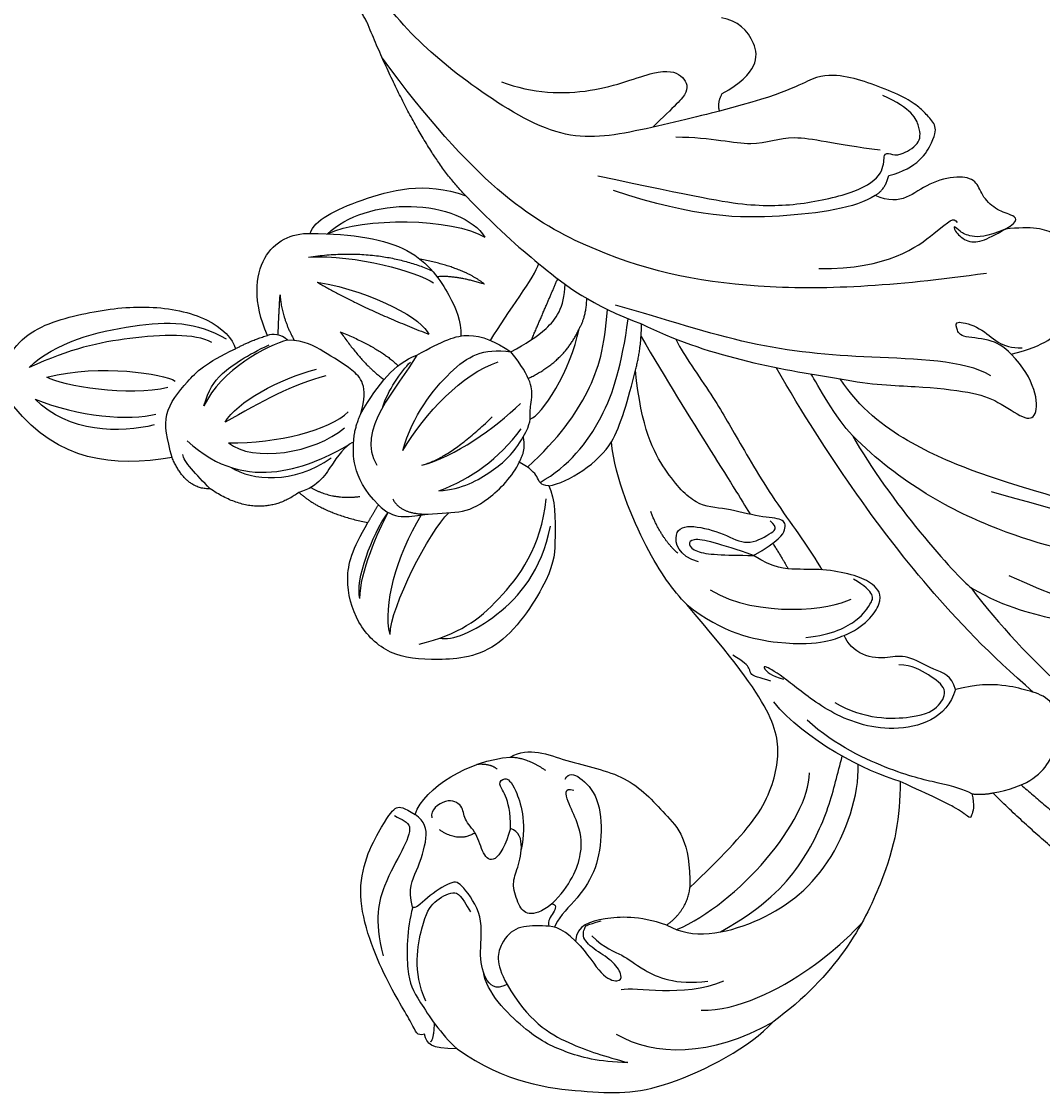
# Model space of a CAD drawing. Units: millimetres. Extents: x 4336 to 14836, y 4786 to 7756.
# Drawn here: x 5994 to 6074, y 5594 to 5679 of the extents above; entities that cross this region are included whole.
import ezdxf

# ---------------------------------------------------------------- set-up
doc = ezdxf.new("R2010")
doc.units = ezdxf.units.MM
doc.layers.add('H-08.木作(細線)', color=8, linetype='Continuous')
doc.layers.add('logo', color=8, linetype='Continuous', plot=False)

# ---------------------------------------------------------------- blocks, each defined once
blk = doc.blocks.new('GPR-1891-140')
at = {"layer": 'H-08.木作(細線)'}
for radius in [708, 697.086]:
    blk.add_arc((0, 0), radius, 90, 180, dxfattribs=at)
blk = doc.blocks.new('logo')
at = {"layer": 'logo'}
h = blk.add_hatch(color=256, dxfattribs=at)
edge = h.paths.add_edge_path()
edge.add_ellipse((0, 1), major_axis=(0.323, 0.566), ratio=0.659111, start_angle=263.85756, end_angle=429.82505)
edge.add_arc((0, 1), 0.399, 258.99674, 261.058)
edge.add_ellipse((0, 1), major_axis=(0.314, 0.551), ratio=0.659838, start_angle=263.24299, end_angle=428.51951, ccw=False)
edge.add_arc((0, 0), 0.0433, 263.99618, 282.4455)
edge = h.paths.add_edge_path()
edge.add_ellipse((0, 1), major_axis=(0.314, 0.551), ratio=0.659838, start_angle=70.27444, end_angle=262.83939, ccw=False)
edge.add_arc((0, 1), 0.237, 245.23231, 248.25565, ccw=False)
edge.add_ellipse((0, 1), major_axis=(0.323, 0.566), ratio=0.659111, start_angle=71.19986, end_angle=263.58748)
edge.add_arc((0, 0), 0.0389, 266.46583, 288.3928, ccw=False)
edge = h.paths.add_edge_path(flags=17)
edge.add_line((0, 1), (0, 1))
edge.add_arc((0, 1), 0.399, 261.058, 296.46993, ccw=False)
edge.add_ellipse((0, 1), major_axis=(0.314, 0.551), ratio=0.659838, start_angle=68.51951, end_angle=70.27444)
edge.add_arc((0, 1), 0.237, 248.25565, 287.73285)
edge.add_arc((0, 1), 0.155, 119.27349, 139.70057)
edge.add_arc((0, 1), 0.526, 137.2638, 146.32964)
edge.add_arc((1, 0), 0.794, 150.49544, 153.13315)
edge.add_arc((0, 0), 0.799, 100.81859, 103.20768, ccw=False)
edge.add_arc((0, 1), 0.325, 138.92308, 148.89478, ccw=False)
edge.add_arc((1, 0), 0.758, 124.46569, 138.40018, ccw=False)
edge = h.paths.add_edge_path()
edge.add_arc((0, 1), 0.237, 233.35956, 245.23231)
edge.add_ellipse((0, 1), major_axis=(0.323, 0.566), ratio=0.659111, start_angle=69.82505, end_angle=71.19986, ccw=False)
edge.add_arc((0, 1), 0.399, 251.19228, 258.99674, ccw=False)
h.paths.add_polyline_path([(0, 1, -0.021859), (0, 1, -0.004955), (0, 1, 0.012967), (0, 1, 0.223317), (0, 1, 0.425243), (0, 1, 0.393247), (0, 1, -0.084558), (0, 1, 0.019194), (0, 1, 0.004726), (0, 1, 0.021148), (0, 1, -0.080721), (0, 1, -0.104113), (0, 1, -0.094873), (0, 1, -0.207877), (0, 1, -0.223034), (0, 1, -0.16869)], flags=17)
h.paths.add_polyline_path([(0, 1, 0.088592), (0, 1, 0.140724), (0, 1, -0.012272), (0, 1, -0.041532), (0, 1, 0.005558), (0, 1, -0.187874)], flags=17)
h.paths.add_polyline_path([(0, 1, 0.011592), (0, 1, 0.056884), (0, 1, -0.271208), (0, 1, -0.679677), (0, 1, -0.290071), (0, 1, -0.103922), (0, 1, 0.053349), (0, 1, -0.004508), (0, 1, 0.220604), (0, 1, -0.015501), (0, 1, 0.008768), (0, 1, 0.029539), (0, 1, 1.009367)], flags=17)
h.paths.add_polyline_path([(0, 1, -0.008928), (0, 1, -0.347678), (0, 1, 0.00727), (0, 1, -0.035606), (0, 1, 0.01139), (0, 1, 0.012101), (0, 1, 0.461639)], flags=17)
h.paths.add_polyline_path([(0, 1, 0.433181), (0, 1, 0.04486), (0, 1, -0.026783), (0, 1, -0.142026), (0, 1, -0.307429), (0, 1, -0.953401), (0, 1, 0.069613), (0, 1, 0.042891), (0, 1, -0.067719), (0, 1, 0.893379)], flags=17)
h.paths.add_polyline_path([(0, 1, -0.009243), (0, 1, -0.026651), (0, 1, 0.013684), (0, 1, 0.174326), (0, 1, 0.391287), (0, 1, 0.210555), (0, 1), (0, 1, 0.001326), (0, 1, -0.005065), (0, 1, -0.027528), (0, 1, -0.195292), (0, 1, -0.659298)], flags=17)
h.paths.add_polyline_path([(0, 1, 0.023127), (0, 1, 0.184672), (0, 1, 0.098355), (0, 1, -0.009788), (0, 1, -0.240413)], flags=17)
h.paths.add_polyline_path([(0, 1, -0.002039), (0, 1, 0.07599), (0, 1, 0.108431), (0, 1, -0.004552), (0, 1, -0.028332), (0, 1, -0.123708)], flags=17)
h.paths.add_polyline_path([(0, 1, -0.55173), (0, 1, -0.18979), (0, 1, -0.013881), (0, 1, 0.011039), (0, 1, 0.022162), (0, 1, -0.010966), (0, 1, -0.001761), (0, 1, 0.034744), (0, 1, 0.086103), (0, 1, 0.506659), (0, 1, 0.355205), (0, 1, 0.093422), (0, 1, 0.017263), (0, 1, -0.31391)], flags=17)
h.paths.add_polyline_path([(0, 1, -0.009702), (0, 1, -0.004936), (0, 1, -0.035369), (0, 1, -0.002587), (0, 1, 0.014405), (0, 1, -0.020509)], flags=17)
h.paths.add_polyline_path([(0, 1, -0.007857), (0, 1, 0.009702), (0, 1, 0.020509), (0, 1, 0.000681), (0, 1, -0.002588), (0, 0, -0.013713), (0, 1, -0.01198)], flags=17)
h.paths.add_polyline_path([(0, 0, -0.036579), (0, 1, 0.01198), (0, 1, 0.013411), (0, 0, 0.001089), (0, 0, 0.015933), (0, 0, -0.190203), (0, 0, -0.266161), (0, 0, -0.207317), (0, 0, -0.064593), (0, 0, -0.001017), (0, 1, -0.000681), (0, 1, 0.152538), (0, 0, 0.230241), (0, 0, 0.234095), (0, 0, 0.172717), (0, 0, 0.028132), (0, 0, -0.014352), (0, 0, 0.062016), (0, 0, 0.349487), (0, 0, 0.392407), (0, 1, 0.130108), (0, 1, 0.001865), (0, 1, -0.054721), (0, 1, 0.014593), (0, 1, 0.007857), (0, 1, -0.01108), (0, 1, -0.100678), (0, 1, -0.349203), (0, 1, -0.402437), (0, 0, -0.009974), (0, 0, 0.613372), (0, 0, 0.175713), (0, 0, -0.002484), (0, 0, -0.463644), (0, 0, -0.513768), (0, 0, -0.075052), (0, 0, 0.007944)], flags=17)
h.paths.add_polyline_path([(0, 0, -0.062016), (0, 0, -0.007786), (0, 0, 0.027572), (0, 0, 0.0582), (0, 0, 0.26466), (0, 0, 0.315327), (0, 0, -0.025867), (0, 0, -0.380363), (0, 0, -0.153954), (0, 0, -0.090831)], flags=17)
h.paths.add_polyline_path([(0, 0, 0.336432), (0, 0, 0.025867), (0, 0, 0.026394), (0, 0, -0.025927), (0, 0, -0.173285), (0, 0, -0.685315), (0, 0, -0.491027), (0, 0, -0.040547), (0, 0, 0.025927), (0, 0, 0.139653), (0, 0, 1.004843)], flags=17)
h.paths.add_polyline_path([(0, 1, 0.143839), (0, 1, 0.069213), (0, 1, -0.088592), (0, 1, 0.404636)], flags=17)
h.paths.add_polyline_path([(0, 1, -0.01627), (0, 1, -0.069213), (0, 1, 0.037626), (0, 1, -0.082213), (0, 1, 0.004306), (0, 1, 0.008989), (0, 1, -0.006474), (0, 1, -0.136946), (0, 1, 0.054668)], flags=17)
for points in [[(0, 1, 0.019194), (0, 1, 0.004726), (0, 1, -0.044587), (0, 1, -0.07623), (0, 1, -0.235864), (0, 1, -0.450297), (0, 1, -0.16869), (0, 1, -0.021859), (0, 1, -0.004955), (0, 1, 0.012967), (0, 1, 0.223317), (0, 1, 0.425243), (0, 1, 0.393247), (0, 1, -0.084558)], [(0, 1, -0.206522), (0, 1, 0.207877), (0, 1, 0.024305), (0, 1, -0.043373)], [(0, 1, -0.011039), (0, 1, -0.017263), (0, 1, 0.004552), (0, 1, 0.002587), (0, 1, 0.035369)]]:
    blk.add_hatch(color=256, dxfattribs=at).paths.add_polyline_path(points)
h = blk.add_hatch(color=256, dxfattribs=at)
h.paths.add_polyline_path([(0, 1, 0.041532), (0, 1, 0.012272), (0, 1, 0.004508), (0, 1, -0.053349), (0, 1, -0.056884), (0, 1, 0.008928)])
h.paths.add_polyline_path([(0, 1, -0.008989), (0, 1, 0.010425), (0, 1, 0.004955), (0, 1, -0.019194)])
h.paths.add_polyline_path([(0, 1, 0.136946), (0, 1, -0.008768), (0, 1, 0.015501)])
h.paths.add_polyline_path([(0, 1, 0.026783), (0, 1, 0.026651), (0, 1, -0.023127), (0, 1, -0.042891)])
h.paths.add_polyline_path([(0, 1, -0.01139), (0, 1, -0.098355), (0, 1, 0.027528), (0, 1, 0.005065), (0, 1, 0.002039)])
h = blk.add_hatch(color=256, dxfattribs=at)
edge = h.paths.add_edge_path()
edge.add_ellipse((0, 1), major_axis=(0.314, 0.551), ratio=0.659838, start_angle=68.51951, end_angle=70.27444, ccw=False)
edge.add_arc((0, 1), 0.399, 258.99674, 261.058, ccw=False)
edge.add_ellipse((0, 1), major_axis=(0.323, 0.566), ratio=0.659111, start_angle=69.82505, end_angle=71.19986)
edge.add_arc((0, 1), 0.237, 245.23231, 248.25565)
blk.add_line((0, 1), (0, 1), dxfattribs=at)
blk.add_line((0, 1), (0, 1), dxfattribs=at)
at = {"layer": 'logo', "lineweight": 0}
blk.add_line((0, 1), (0, 1), dxfattribs=at)
blk.add_line((0, 1), (0, 1), dxfattribs=at)
at = {"layer": 'logo'}
for points in [[(0, 1, 0.200172), (0, 1, -0.066965)], [(0, 1, 0.002733), (0, 1)], [(0, 1, 0.060876), (0, 1, 0.137716), (0, 1, -0.393247), (0, 1, 79.578459)], [(0, 1, -0.425243), (0, 1, -0.223317), (0, 1, -0.027703), (0, 1, 0.082213), (0, 1, -0.037626), (0, 1, -0.143839), (0, 1, -0.872775)], [(0, 1, 0.089367), (0, 1, 0.028397)], [(0, 1, 0.039578), (0, 1, 0.021193), (0, 1, 0.700396)], [(0, 1, 0.021148), (0, 1, 0.658186)], [(0, 1, -0.434531), (0, 1, -0.16869), (0, 1, 0.909183)], [(0, 1, -0.056349), (0, 1, 0.070229), (0, 1, 0.769245)], [(0, 1, -0.105013), (0, 1, 0.404636), (0, 1, 1.743742)], [(0, 1, 0.216717), (0, 1, 0.638327)], [(0, 1, -0.329321), (0, 1, -0.679677), (0, 1, 0.415871)], [(0, 1, -0.290071), (0, 1, -0.539799), (0, 1, 0.00727), (0, 1, -1.51475)], [(0, 1, 0.187874), (0, 1, 0.783226)], [(0, 1, -0.026083), (0, 1, -1.009367), (0, 1, 0.624773)], [(0, 1, -0.416943), (0, 1, 0.828532)], [(0, 1, -0.513007), (0, 1, -1.702754)], [(0, 1, -0.015466), (0, 1, 0.608014)], [(0, 1, -0.338614), (0, 1, -0.659298), (0, 1, -0.100316), (0, 1, 0.893379), (0, 1, 0.433181), (0, 1, 0.289299), (0, 1, 0.081086), (0, 1, -0.684784)], [(0, 1, -0.210555), (0, 1, -0.391287), (0, 1, -0.174326), (0, 1, -0.110406), (0, 1, 0.953401), (0, 1)], [(0, 1, 0.307429), (0, 1, 0.446432), (0, 1, 0.145269), (0, 1, -0.214979)], [(0, 1, 0.059536), (0, 1, 0.18979), (0, 1, 0.55173), (0, 1, 0.38162), (0, 0, -0.007944), (0, 0, -0.007944)], [(0, 0, -0.035926), (0, 0, -0.172717), (0, 0, -0.234095), (0, 0, -0.230241), (0, 0, -0.17359), (0, 1)], [(0, 1, 0.111049), (0, 1, 0.147976), (0, 1, 0.393525)], [(0, 1, 0.086103), (0, 1, 0.506659), (0, 1, 0.355205), (0, 1, 0.113269), (0, 1, 0.583131)], [(0, 1, 0.016972), (0, 0, -0.190203), (0, 0, -0.266161), (0, 0, -0.290937), (0, 1, 0.211969)], [(0, 1, -0.035274), (0, 1, -0.003626), (0, 1, 0.389489)], [(0, 1, -0.130108), (0, 1, -0.392407), (0, 0, -0.420619), (0, 0, -0.420619)], [(0, 1, -0.023063), (0, 1, -0.100678), (0, 1, -0.349203), (0, 1, -0.402437), (0, 0, -0.247136)], [(0, 0, -0.175713), (0, 0, -0.613372), (0, 0)], [(0, 1, 0.241802), (0, 1, 0.575938)], [(0, 0, 0.009974), (0, 0, 0.009974)], [(0, 0, 0.090831), (0, 0, 0.169704), (0, 0)], [(0, 0, 0.513768), (0, 0, 0.463644), (0, 0, 0.463644)], [(0, 0, -0.075052), (0, 0)], [(0, 0, -0.166662), (0, 0, -0.70739)]]:
    blk.add_lwpolyline(points, format="xyb", dxfattribs=at)
at = {"layer": 'logo', "lineweight": 0}
for centre, radius, start, end in [((0, 1), 0.0345, 330.44396, 85.99132), ((0, 1), 0.227, 292.23667, 335.222), ((0, 1), 0.581, 283.4362, 286.61732), ((0, 1), 0.187, 179.54831, 182.07819), ((0, 1), 0.256, 281.55387, 286.63221), ((0, 0), 0.406, 108.69584, 111.20893), ((3, -4), 5.41, 114.07039, 114.474), ((0, 1), 0.256, 299.16087, 307.12047), ((0, 1), 0.262, 310.20086, 329.88565), ((0, 1), 0.0613, 327.27994, 74.75788), ((0, 1), 0.137, 82.22764, 160.44886), ((0, 1), 0.581, 279.48024, 283.4362), ((0, 1), 0.187, 109.83802, 179.54831), ((0, 1), 0.136, 244.37576, 335.62597), ((0, 1), 0.0627, 337.30852, 63.01001), ((0, 0), 0.103, 81.5328, 111.18472), ((3, -4), 5.41, 113.64287, 114.07039), ((0, 1), 0.256, 286.63221, 299.16087), ((0, 0), 0.406, 111.20893, 114.55321), ((0, 1), 0.187, 183.20941, 185.00998), ((0, 0), 0.577, 112.99817, 115.53742), ((0, 0), 0.29, 94.03737, 117.03352), ((0, 1), 0.0267, 8.50985, 85.50725), ((0, 1), 0.111, 267.17501, 354.86171), ((0, 0), 0.0251, 327.19937, 93.29452), ((0, 0), 0.0241, 86.75602, 126.61951), ((-1, 0), 1.36, 4.22664, 4.79591), ((-1, 0), 1.36, 3.67682, 5.49741), ((0, 1), 0.187, 185.00998, 193.38953), ((0, 0), 0.577, 115.53742, 118.28294), ((0, 0), 0.281, 122.37402, 125.44738), ((0, 0), 0.273, 124.97613, 186.87898), ((0, 0), 0.545, 7.54291, 8.14878), ((1, 1), 0.32, 186.78971, 186.94575), ((0, 0), 0.329, 122.09656, 156.78822), ((0, 2), 0.875, 285.31087, 288.86325), ((0, 0), 0.462, 102.25666, 104.26615), ((0, 1), 0.131, 121.80363, 128.57159), ((0, 1), 0.101, 147.82947, 328.89781), ((-1, 1), 0.874, 336.95897, 339.61543), ((0, 1), 0.114, 23.28519, 36.30794), ((0, 1), 0.116, 281.76526, 342.46144), ((0, 1), 0.0664, 143.30478, 280.11702), ((0, 1), 0.11, 60.18609, 124.88983), ((0, 1), 0.114, 36.30794, 60.04003), ((0, 1), 0.116, 342.46144, 354.67645), ((0, 1), 0.286, 163.36783, 164.40097), ((0, 1), 0.131, 40.85046, 90.61205), ((0, 1), 0.13, 31.69606, 41.20895), ((0, 1), 0.131, 38.03812, 40.85046), ((0, 1), 0.286, 163.36783, 164.40097), ((0, 1), 0.116, 342.46144, 354.67645), ((0, 1), 0.114, 23.28519, 36.30794), ((-1, 1), 0.874, 339.61543, 341.66153), ((-1, 1), 0.874, 339.61543, 341.66153), ((0, 1), 0.114, 306.5995, 23.28519), ((2, -3), 4.02, 115.89936, 117.56561), ((0, 1), 0.0383, 297.535, 305.69187), ((0, 1), 0.211, 240.93811, 243.54842), ((-1, 2), 1.97, 292.29143, 295.06453), ((0, 1), 0.13, 292.57645, 31.69606), ((-1, 2), 1.97, 291.82411, 292.29143), ((0, 1), 0.155, 239.21941, 256.60152), ((0, 1), 0.321, 258.87005, 283.6239), ((1, 1), 0.32, 182.44531, 183.48862), ((0, 1), 0.581, 272.98878, 279.48024), ((0, 1), 0.211, 243.54842, 271.75689), ((0, 0), 0.406, 114.55321, 116.77663), ((0, 1), 0.187, 182.07819, 183.20941), ((0, 1), 0.256, 273.45121, 281.55387), ((0, 1), 0.321, 283.6239, 284.21674), ((1, 1), 0.32, 183.48862, 186.78971), ((0, 0), 0.329, 117.39682, 122.09656), ((0, 1), 0.0622, 70.67896, 164.3644), ((0, 1), 0.064, 167.09192, 177.36611), ((0, 0), 0.117, 96.28097, 102.41777), ((0, 1), 0.0419, 133.7672, 166.10091), ((0, 1), 0.0367, 83.49639, 151.85224), ((0, 1), 0.0217, 251.39684, 65.93064), ((0, 0), 0.117, 80.35254, 96.28097), ((0, 1), 0.0419, 166.10091, 175.92485), ((0, 0), 0.123, 80.82279, 96.31926), ((0, 1), 0.0353, 243.92629, 51.03406), ((0, 0), 0.123, 96.31926, 101.61865), ((0, 1), 0.064, 183.47272, 225.32498), ((0, 1), 0.0383, 275.06594, 297.535), ((0, 1), 0.211, 238.69501, 240.93811), ((0, 1), 0.0419, 175.92485, 229.9973), ((0, 0), 0.117, 96.28097, 102.41777), ((0, 1), 0.064, 177.36611, 183.47272), ((0, 0), 0.123, 96.31926, 101.61865), ((0, 1), 0.0419, 166.10091, 175.92485), ((0, 1), 0.064, 177.36611, 183.47272), ((0, 0), 0.117, 102.41777, 105.55365), ((0, 1), 0.0386, 98.60463, 138.15974), ((0, 1), 0.027, 151.64247, 237.12153), ((0, 1), 0.0459, 234.58586, 282.14672), ((-1, 2), 1.97, 291.5203, 291.82411), ((0, 1), 0.155, 238.05855, 239.21941), ((0, 1), 0.064, 225.32498, 231.63237), ((0, 1), 0.0383, 230.86464, 275.06594), ((0, 1), 0.0177, 105.75255, 239.33976), ((0, 0), 0.123, 101.61865, 103.73682), ((0, 1), 0.226, 95.64848, 115.89946), ((0, 1), 0.286, 131.32661, 163.36783), ((0, 1), 0.131, 38.03812, 40.85046), ((0, 1), 0.13, 31.69606, 41.20895), ((-1, 1), 0.874, 341.66153, 342.93543), ((0, 1), 0.291, 117.43284, 159.99428), ((0, 1), 0.101, 81.24388, 113.98479), ((0, 1), 0.286, 115.48938, 131.32661), ((0, 1), 0.226, 95.64848, 115.89946), ((0, 1), 0.0392, 258.55019, 346.67021), ((0, 1), 0.226, 115.89946, 119.62788), ((0, 1), 0.286, 115.48938, 131.32661), ((1, 0), 0.935, 112.64858, 121.26776), ((0, 1), 0.618, 283.27444, 302.07394), ((0, 0), 0.799, 99.8317, 100.81859), ((0, 1), 0.325, 148.89478, 150.95476), ((0, 0), 0.462, 104.26615, 105.74977), ((0, 1), 0.131, 90.61205, 121.80363), ((0, 2), 0.875, 288.86325, 301.37978), ((0, 0), 0.799, 100.81859, 103.20768), ((1, 0), 0.794, 153.13315, 154.26871), ((0, 0), 0.462, 105.74977, 110.14825), ((0, 1), 0.325, 148.89478, 150.95476), ((0, 0), 0.462, 105.74977, 110.14825), ((1, 0), 0.794, 154.26871, 155.35183), ((-1, 1), 0.5, 339.92958, 350.14136), ((0, 1), 0.225, 324.21419, 341.65106), ((0, 1), 0.111, 272.2715, 325.35734), ((0, 1), 0.0336, 149.76878, 246.73644), ((0, 1), 0.292, 119.85227, 158.15261), ((0, 0), 0.462, 110.14825, 115.15718), ((1, 0), 0.794, 153.13315, 154.26871), ((0, 0), 0.799, 103.20768, 106.17924), ((0, 1), 0.28, 114.73617, 165.0904), ((0, 1), 0.0374, 171.83477, 263.98385), ((0, 1), 0.146, 267.58444, 353.45274), ((0, 1), 0.325, 150.95476, 170.28805), ((1, 0), 0.758, 124.46569, 138.40018), ((0, 1), 0.399, 251.19228, 296.46993), ((0, 1), 0.155, 119.27349, 139.70057), ((0, 1), 0.526, 137.2638, 146.32964), ((1, 0), 0.794, 150.49544, 153.13315), ((0, 0), 0.799, 100.81859, 103.20768), ((0, 1), 0.325, 138.92308, 148.89478), ((0, 0), 0.113, 165.27667, 167.5624), ((0, 0), 0.0148, 48.98775, 148.48579), ((0, 0), 0.016, 301.30373, 50.07426), ((0, 1), 0.0724, 235.2903, 252.45866), ((0, 0), 0.166, 155.20302, 207.06659), ((1, 0), 0.32, 175.94934, 185.55578), ((0, 1), 0.136, 244.37576, 258.57062), ((1, 0), 0.32, 175.94934, 185.55578), ((0, 0), 0.038, 179.29215, 192.61564), ((0, 0), 0.142, 192.91541, 252.21146), ((0, 0), 0.106, 252.02832, 322.0343), ((0, 0), 0.104, 219.3152, 312.34946), ((0, 0), 0.143, 189.15546, 227.68181), ((0, 0), 0.0389, 177.69163, 252.06991), ((0, 0), 0.0248, 345.86404, 166.41764), ((0, 0), 0.0433, 213.0653, 252.38889), ((0, 0), 0.0192, 85.25049, 222.94417), ((0, 0), 0.0263, 331.25062, 75.8597), ((0, 0), 0.0917, 317.73654, 327.02424), ((0, 0), 0.0433, 252.38889, 295.424), ((0, 0), 0.0389, 252.06991, 306.69195)]:
    blk.add_arc(centre, radius, start, end, dxfattribs=at)
at = {"layer": 'logo'}
for major_axis, ratio in [((0.314, 0.551), 0.659838), ((0.323, 0.566), 0.659111)]:
    blk.add_ellipse((0, 1), major_axis=major_axis, ratio=ratio, dxfattribs=at)
at = {"layer": 'logo', "insert": (0, 0), "char_height": 0.0564, "width": 0.764, "attachment_point": 1}
blk.add_mtext('{\\fVerdana|b0|i1|c0|p34;GOODWARE}', dxfattribs=at)
blk = doc.blocks.new('SE-21210R--')
at = {"layer": 'H-08.木作(細線)', "color": 8}
for points, degree in [([(6843.369, 7143.162), (6839.481, 7145.915), (6832.762, 7146.624), (6827.548, 7146.84), (6820.122, 7142.97), (6818.433, 7141.04)], 3), ([(6830.81, 7141.988), (6827.85, 7143.747), (6823.338, 7143.802), (6818.433, 7141.04)], 3), ([(6839.427, 7138.061), (6837.811, 7140.942), (6834.382, 7142.979), (6831.649, 7143.747), (6829.895, 7144.24)], 3), ([(6829.895, 7144.24), (6832.186, 7144.212), (6835.044, 7143.408), (6837.8, 7142.03), (6841.064, 7138.684), (6841.302, 7137.076)], 3), ([(6843.369, 7143.162), (6845.55, 7143.135), (6845.745, 7142.787), (6845.947, 7141.997)], 3), ([(6846.884, 7131.97), (6847.365, 7133.682), (6847.413, 7137.573), (6846.608, 7139.008), (6844.686, 7141.967), (6843.369, 7143.162)], 3), ([(6845.452, 7142.593), (6845.185, 7142.333), (6845.17, 7141.132)], 2), ([(6845.947, 7141.997), (6846.589, 7142.16), (6846.582, 7141.581), (6849.1, 7137.778), (6851.968, 7130.302), (6848.966, 7124.883), (6848.194, 7123.914), (6847.612, 7124.077), (6846.692, 7124.624)], 3), ([(6808.355, 7122.021), (6808.391, 7124.898), (6809.024, 7129.158), (6813.385, 7137.36), (6818.433, 7141.04)], 3), ([(6824.092, 7140.108), (6821.206, 7140.156), (6814.684, 7136.862), (6811.428, 7133.255), (6811.442, 7133.258)], 3), ([(6845.853, 7139.389), (6846.901, 7137.041), (6846.087, 7132.839), (6845.298, 7131.511), (6843.548, 7130.529), (6843.037, 7131.052), (6842.323, 7132.325)], 3), ([(6830.414, 7138.464), (6829.239, 7138.199), (6825.587, 7139.144), (6822.303, 7137.785)], 3), ([(6839.427, 7138.061), (6840.358, 7138.584), (6841.269, 7137.65), (6841.666, 7135.595), (6841.207, 7132.674), (6843.04, 7130.067), (6843.708, 7129.807), (6845.872, 7131.211), (6846.683, 7132.187), (6846.933, 7131.93)], 3), ([(6832.725, 7134.212), (6831.713, 7135.248), (6830.157, 7135.686), (6829.088, 7136.781), (6826.122, 7138.151), (6823.558, 7137.8)], 3), ([(6834.024, 7134.639), (6833.005, 7135.684), (6831.97, 7137.528), (6830.566, 7137.923), (6830.276, 7137.434), (6830.918, 7136.289), (6832.43, 7135.391), (6833.627, 7134.376), (6833.18, 7133.373), (6833.18, 7133.373), (6831.989, 7133.047)], 3), ([(6834.024, 7134.639), (6835.172, 7133.463), (6836.681, 7133.444), (6838.661, 7133.419), (6839.934, 7134.661), (6840.401, 7136.324), (6839.427, 7138.061)], 3), ([(6848.316, 7124.718), (6847.742, 7125.059), (6846.745, 7125.34), (6847.643, 7127.438), (6849.164, 7129.998), (6849.972, 7132.874), (6849.226, 7135.803)], 3), ([(6826.795, 7133.371), (6824.801, 7134.555), (6819.586, 7133.577), (6813.603, 7129.172), (6811.607, 7123.087), (6811.68, 7120.687)], 3), ([(6826.795, 7133.371), (6829.093, 7132.618), (6831.871, 7132.782), (6833.913, 7133.363), (6834.024, 7134.639)], 3), ([(6822.566, 7133.92), (6819.037, 7131.904), (6815.994, 7128.661), (6813.847, 7123.942), (6813.322, 7121.387), (6812.938, 7120.022)], 3), ([(6826.032, 7133.732), (6821.173, 7131.683), (6815.566, 7125.126), (6815.527, 7121.335)], 3), ([(6826.795, 7133.371), (6825.17, 7132.141), (6824.977, 7130.41)], 2), ([(6834.844, 7121.831), (6834.536, 7121.312), (6833.743, 7121.535), (6832.122, 7123.197), (6831.889, 7126.383), (6832.423, 7129.3), (6834.042, 7131.49), (6835.49, 7132.902), (6835.669, 7133.549)], 3), ([(6835.885, 7131.696), (6835.475, 7131.701), (6835.689, 7132.462), (6836.273, 7133.02), (6836.119, 7133.466)], 3), ([(6835.885, 7131.696), (6836.695, 7132.355), (6837.875, 7132.673), (6838.497, 7131.868), (6839.077, 7130.157), (6838.665, 7129.134), (6838.126, 7127.218), (6838.451, 7125.943), (6839.159, 7125.744)], 3), ([(6835.885, 7131.696), (6834.429, 7130.276), (6833.241, 7127.446), (6833.85, 7125.187), (6834.665, 7123.624), (6834.957, 7122.477), (6834.163, 7122.7)], 3), ([(6846.891, 7131.966), (6847.277, 7130.451), (6846.58, 7129.279), (6845.591, 7126.28), (6845.932, 7125.205), (6846.692, 7124.624)], 3), ([(6791.418, 7131.087), (6796.488, 7127.475), (6801.035, 7122.932)], 2), ([(6824.977, 7130.41), (6822.598, 7128.089), (6819.108, 7124.636), (6817.817, 7120.358), (6818.156, 7116.96), (6821.515, 7112.358), (6825.227, 7108.045)], 3), ([(6839.18, 7120.093), (6837.667, 7119.244), (6834.82, 7120.546), (6829.827, 7121.414), (6826.948, 7124.621), (6824.931, 7126.688), (6824.977, 7130.41)], 3), ([(6798.808, 7122.296), (6794.833, 7125.686), (6790.379, 7129.605)], 2), ([(6839.159, 7125.744), (6839.531, 7127.068), (6840.457, 7128.627), (6841.359, 7127.823), (6841.798, 7126.073), (6842.899, 7125.021), (6842.848, 7123.92), (6844.182, 7123.22), (6845.53, 7124.297), (6845.379, 7124.887)], 3), ([(6839.159, 7125.744), (6839.143, 7124.437), (6839.532, 7122.907), (6840.207, 7122.216), (6839.629, 7121.652), (6838.856, 7122.111), (6837.862, 7125.185), (6838.305, 7127.403)], 3), ([(6841.971, 7126.082), (6843.212, 7126.897), (6844.766, 7125.845)], 2), ([(6802.697, 7123.001), (6802.465, 7123.913), (6802.765, 7124.981), (6802.932, 7124.882), (6803.84, 7124.132), (6805.77, 7123.223), (6808.355, 7122.021)], 3), ([(6846.692, 7124.624), (6845.948, 7122.502), (6842.423, 7120.355), (6839.18, 7120.093)], 3), ([(6802.761, 7106.714), (6800.604, 7109.649), (6795.16, 7115.23), (6790.418, 7119.065), (6785.832, 7122.911)], 3), ([(6801.035, 7122.932), (6798.452, 7122.482), (6796.165, 7120.612), (6795.599, 7117.1), (6796.595, 7115.323), (6798.324, 7114.837), (6800.044, 7114.354), (6802.329, 7114.325), (6804.003, 7114.752)], 3), ([(6802.697, 7123.001), (6801.862, 7123.093), (6801.035, 7122.932)], 2), ([(6802.697, 7123.001), (6803.281, 7122.654), (6805.143, 7122.173), (6808.529, 7121.461), (6813.464, 7119.211), (6815.726, 7117.186)], 3), ([(6808.355, 7122.021), (6811.017, 7121.273), (6815.956, 7118.744), (6818.343, 7115.741)], 3), ([(6773.937, 7120.902), (6775.835, 7117.517), (6777.9, 7113.512), (6778.754, 7110.693), (6785.269, 7105.547), (6791.026, 7104.686), (6800.132, 7102.827), (6808.313, 7098.515), (6812.14, 7094.676)], 3), ([(6839.18, 7120.093), (6837.818, 7120.127), (6836.398, 7121.142)], 2), ([(6840.222, 7121.037), (6840.772, 7120.598), (6841.815, 7120.682)], 2), ([(6802.761, 7106.714), (6799.933, 7108.394), (6795.577, 7109.141), (6790.965, 7110.916), (6786.03, 7113.385), (6783.335, 7114.88), (6780.321, 7117.039), (6778.904, 7118.921)], 3), ([(6799.773, 7105.742), (6793.18, 7108.748), (6785.64, 7110.036), (6780.56, 7113.054), (6777.452, 7115.539), (6776.323, 7117.773)], 3), ([(6804.003, 7114.752), (6804.656, 7117.075), (6809.135, 7118.509), (6814.193, 7116.583), (6817.217, 7114.019), (6819.1, 7112.794), (6819.233, 7113.018), (6818.597, 7113.67), (6817.596, 7113.951)], 3), ([(6813.539, 7115.778), (6811.226, 7117.152), (6806.704, 7117.079), (6805.214, 7116.046), (6804.52, 7114.706), (6806.057, 7113.627), (6807.396, 7112.832), (6808.471, 7112.819)], 3), ([(6797.827, 7114.983), (6801.334, 7111.957), (6806.415, 7106.593), (6812.112, 7099.065), (6816.054, 7092.998), (6818.154, 7089.311)], 3), ([(6804.003, 7114.752), (6804.282, 7113.657), (6805.701, 7113.258), (6807.902, 7111.951), (6809.216, 7112.285), (6811.408, 7112.258), (6812.535, 7111.103), (6812.788, 7110.478)], 3), ([(6818.576, 7114.087), (6819.542, 7113.815), (6820.296, 7113.603), (6820.16, 7113.122), (6820.692, 7112.577), (6821.599, 7112.038)], 3), ([(6836.139, 7098.663), (6835.594, 7099.634), (6835.638, 7103.125), (6835.678, 7105.411), (6839.881, 7112.036), (6845.086, 7112.524), (6848.822, 7112.164), (6851.408, 7109.602), (6852.332, 7105.977), (6851.687, 7103.685), (6850.426, 7101.561)], 3), ([(6801.183, 7099.104), (6795.713, 7100.642), (6789.382, 7102.423), (6783.435, 7104.095), (6779.451, 7106.462), (6776.006, 7109.994), (6773.723, 7111.349)], 3), ([(6812.788, 7110.478), (6811.238, 7109.845), (6809.399, 7107.702), (6810.508, 7106.337), (6811.851, 7105.738), (6814.168, 7105.231), (6816.535, 7105.288), (6818.345, 7105.181), (6819.957, 7104.158)], 3), ([(6815.832, 7110.637), (6813.651, 7110.418), (6811.444, 7109.18), (6810.683, 7107.899), (6810.363, 7107.36), (6811.146, 7106.558), (6812.045, 7106.024)], 3), ([(6825.227, 7108.045), (6822.397, 7110.319), (6817.358, 7111.325), (6813.977, 7110.982), (6813.272, 7110.671), (6812.788, 7110.478)], 3), ([(6844.741, 7110.688), (6843.823, 7110.945), (6840.173, 7109.43), (6836.732, 7105.405), (6835.991, 7101.844)], 3), ([(6846.369, 7111.176), (6843.157, 7110.358), (6840.224, 7108.206), (6836.726, 7103.522), (6836.328, 7099.674)], 3), ([(6848.669, 7110.409), (6848.642, 7108.2), (6845.571, 7102.288), (6844.034, 7100.788)], 3), ([(6848.669, 7110.409), (6849.253, 7108.119), (6848.164, 7104.248), (6846.215, 7100.966)], 3), ([(6773.037, 7108.843), (6777.457, 7105.585), (6781.22, 7103.647), (6786.423, 7101.918), (6795.837, 7099.708), (6802.437, 7097.63), (6807.717, 7095.398), (6811.549, 7092.584), (6813.102, 7090.189)], 3), ([(6823.386, 7106.886), (6819.546, 7109.167), (6813.731, 7108.434), (6812.25, 7107.604)], 3), ([(6825.227, 7108.045), (6826.34, 7106.905), (6828.252, 7104.273), (6830.855, 7098.18), (6831.184, 7095.178)], 3), ([(6851.067, 7107.567), (6851.042, 7105.513), (6849.603, 7102.21), (6848.822, 7100.768)], 3), ([(6851.067, 7107.567), (6851.426, 7106.158), (6850.137, 7102.514), (6848.822, 7100.768)], 3), ([(6812.14, 7094.676), (6809.263, 7099.805), (6803.903, 7105.849), (6802.761, 7106.714)], 3), ([(6826.088, 7087.063), (6825.733, 7087.934), (6823.139, 7091.541), (6821.431, 7094.619), (6818.163, 7100.162), (6815.469, 7103.681), (6814.564, 7105.295)], 3), ([(6818.433, 7103.205), (6817.742, 7104.283), (6817.216, 7105.221)], 2), ([(6824.293, 7104.672), (6825.913, 7104.216), (6826.452, 7102.102), (6824.846, 7101.692), (6822.206, 7102.435), (6820.459, 7103.473), (6818.568, 7102.412), (6817.96, 7102), (6818.626, 7101.423)], 3), ([(6819.957, 7104.158), (6817.911, 7103.01), (6817.322, 7102.02), (6817.529, 7101.208), (6819.326, 7101.186), (6822.191, 7100.38), (6824.46, 7100.342), (6826.838, 7097.821), (6828.834, 7094.173), (6829.281, 7089.508)], 3), ([(6819.957, 7104.158), (6822.357, 7104.128), (6824.974, 7104.096), (6825.392, 7102.453), (6822.632, 7103.23), (6819.957, 7104.158)], 3), ([(6825.93, 7103.992), (6827.288, 7102.787), (6828.069, 7100.696)], 2), ([(6849.598, 7100.168), (6848.396, 7101.401), (6845.989, 7100.788), (6843.076, 7100.851), (6841.141, 7100.044), (6838.907, 7097.864), (6838.463, 7096.776)], 3), ([(6850.426, 7101.561), (6850.028, 7100.891), (6849.598, 7100.168)], 2), ([(6855.874, 7099.179), (6854.001, 7100.867), (6850.426, 7101.561)], 2), ([(6828.842, 7086.855), (6824.93, 7093.509), (6820.998, 7099.533), (6820.227, 7100.907)], 3), ([(6848.463, 7099.689), (6847.861, 7100.919), (6845.663, 7100.901)], 2), ([(6849.598, 7100.168), (6851.834, 7097.876), (6851.561, 7096.057), (6851.551, 7095.227)], 3), ([(6854.94, 7098.787), (6853.245, 7099.776), (6851.064, 7099.501)], 2), ([(6864.697, 7095.102), (6859.983, 7099.523), (6854.756, 7097.013), (6851.961, 7095.423)], 3), ([(6855.874, 7099.179), (6859.034, 7101.5), (6862.889, 7098.897)], 2), ([(6836.139, 7098.663), (6834.562, 7098.406), (6832.14, 7096.82), (6831.184, 7095.178)], 3), ([(6836.139, 7098.663), (6836.801, 7098.655), (6837, 7097.875), (6837.533, 7097.328), (6838.463, 7096.776)], 3), ([(6844.809, 7099.056), (6842.966, 7098.928), (6840.418, 7097.488), (6838.913, 7096.111), (6838.155, 7094.784)], 3), ([(6844.809, 7099.056), (6842.239, 7098.084), (6840.104, 7096.558), (6838.327, 7094.162)], 3), ([(6851.551, 7095.227), (6851.907, 7095.223), (6853.272, 7096.755), (6854.253, 7098.695), (6855.874, 7099.179)], 3), ([(6862.889, 7098.897), (6864.823, 7098.951), (6865.902, 7096.43)], 2), ([(6862.889, 7098.897), (6863.974, 7097.786), (6865.048, 7096.684), (6865.042, 7096.187)], 3), ([(6836.82, 7098.387), (6834.562, 7097.121), (6831.564, 7093.356), (6830.384, 7089.16), (6829.851, 7085.458)], 3), ([(6861.199, 7097.214), (6859.663, 7098.24), (6856.294, 7098.563), (6853.319, 7096.454)], 3), ([(6837.809, 7097.193), (6835.307, 7094.877), (6832.666, 7091.13), (6831.697, 7087.685), (6831.499, 7084.727)], 3), ([(6846.163, 7097.024), (6843.563, 7096.362), (6840.422, 7094.136), (6838.378, 7092.142)], 3), ([(6846.163, 7097.024), (6843.93, 7096.455), (6840.593, 7093.199)], 2), ([(6846.563, 7088.339), (6848.064, 7090.867), (6851.444, 7094.336), (6849.711, 7097.017)], 3), ([(6865.902, 7096.43), (6870.601, 7097.148), (6874.826, 7096.806), (6878.396, 7092.384)], 3), ([(6838.463, 7096.776), (6837.893, 7095.815), (6838.155, 7094.784)], 2), ([(6861.436, 7095.258), (6859.536, 7096.836), (6854.619, 7096.091), (6852.275, 7094.071)], 3), ([(6865.902, 7096.43), (6866.293, 7094.894), (6866.771, 7092.971), (6864.711, 7090.354), (6863.256, 7088.934), (6860.884, 7087.822)], 3), ([(6847.666, 7095.867), (6846.88, 7093.072), (6843.7, 7089.05), (6841.368, 7087.741), (6839.121, 7088.076)], 3), ([(6847.666, 7095.867), (6845.912, 7092.914), (6842.963, 7089.801), (6840.131, 7088.868)], 3), ([(6851.551, 7095.227), (6851.539, 7094.227), (6850.977, 7092.93)], 2), ([(6861.436, 7095.258), (6857.556, 7095.306), (6853.451, 7094.26), (6851.974, 7092.82)], 3), ([(6812.14, 7094.676), (6813.395, 7093.39), (6814.96, 7090.6), (6815.397, 7089.822)], 3), ([(6831.184, 7095.178), (6830.45, 7093.942), (6829.852, 7091.815), (6829.281, 7089.508)], 3), ([(6838.155, 7094.784), (6837.51, 7093.698), (6837.711, 7092.911), (6837.431, 7091.917), (6837.41, 7090.203), (6839.121, 7088.076)], 3), ([(6867.307, 7093.846), (6869.94, 7094.517), (6874.132, 7094.465), (6876.718, 7091.814)], 3), ([(6853.737, 7089.959), (6856.374, 7090.631), (6858.85, 7092.02), (6861.712, 7093.625)], 3), ([(6861.712, 7093.625), (6860.777, 7092.052), (6857.468, 7090.195), (6854.492, 7089.437)], 3), ([(6876.718, 7091.814), (6873.354, 7093.167), (6869.208, 7093.562), (6867.169, 7092.984)], 3), ([(6813.102, 7090.189), (6810.592, 7090.697), (6807.021, 7090.741), (6802.624, 7091.231), (6800.68, 7091.91), (6798.491, 7093.492), (6797.557, 7093.254), (6797.532, 7091.185), (6798.626, 7089.235), (6799.583, 7088.254)], 3), ([(6837.612, 7093.38), (6836.688, 7093.145), (6834.392, 7089.541), (6833.735, 7086.246)], 3), ([(6850.977, 7092.93), (6849.583, 7090.583), (6848.339, 7088.975), (6846.563, 7088.339)], 3), ([(6850.977, 7092.93), (6850.357, 7090.723), (6851.631, 7089.417), (6853.924, 7088.055), (6855.416, 7087.169), (6856.769, 7087.152)], 3), ([(6849.238, 7092.417), (6848.903, 7091.223), (6847.798, 7089.593), (6847.069, 7088.881)], 3), ([(6856.769, 7087.152), (6858.303, 7087.504), (6862.064, 7089.501), (6863.376, 7092.346)], 3), ([(6863.376, 7092.346), (6863.016, 7091.064), (6862.314, 7089.882), (6859.965, 7088.318), (6858.219, 7087.519)], 3), ([(6866.236, 7090.891), (6869.236, 7091.655), (6874.631, 7090.759), (6875.794, 7090.069)], 3), ([(6828.802, 7085.858), (6823.824, 7088.367), (6818.031, 7089.437), (6813.102, 7090.189)], 3), ([(6837.75, 7090.164), (6834.88, 7088.824), (6833.735, 7086.246)], 2), ([(6852.606, 7086.481), (6850.729, 7089.172), (6849.142, 7090.252)], 2), ([(6879.288, 7090.795), (6879.415, 7089.491), (6878.117, 7086.423), (6872.611, 7084.867), (6867.711, 7084.278), (6862.8, 7085.247), (6861.069, 7087.054), (6860.884, 7087.822)], 3), ([(6875.794, 7090.069), (6871.528, 7088.982), (6866.582, 7089.817), (6865.642, 7090.375)], 3), ([(6801.202, 7089.952), (6803.311, 7088.698), (6811.006, 7088.603), (6820.106, 7087.789), (6826.806, 7085.526), (6830.867, 7084.384)], 3), ([(6829.281, 7089.508), (6828.828, 7087.897), (6828.802, 7085.858)], 2), ([(6877.2, 7089.302), (6875.156, 7087.308), (6868.443, 7085.598), (6863.954, 7085.654), (6861.623, 7087.038)], 3), ([(6862.766, 7087.34), (6864.056, 7086.574), (6869.491, 7086.845), (6873.871, 7087.797), (6877.2, 7089.302)], 3), ([(6852.606, 7086.481), (6849.354, 7087.821), (6848.04, 7089.17)], 2), ([(6799.583, 7088.254), (6796.805, 7087.546), (6795.359, 7086.139), (6793.205, 7082.585), (6794.82, 7080.722), (6795.743, 7078.51), (6797.991, 7078.143), (6800.061, 7078.364)], 3), ([(6799.583, 7088.254), (6800.171, 7087.651), (6801.296, 7086.983), (6803.7, 7086.953), (6803.903, 7086.156), (6804.062, 7085.532), (6801.983, 7086.116), (6800.69, 7087.442), (6799.59, 7087.751), (6798.726, 7087.762)], 3), ([(6839.121, 7088.076), (6837.916, 7087.4), (6836.291, 7086.441), (6834.881, 7084.602), (6834.842, 7082.724)], 3), ([(6846.563, 7088.339), (6844.461, 7087.16), (6842.512, 7086.356), (6840.347, 7087.233), (6839.121, 7088.076)], 3), ([(6860.884, 7087.822), (6859.823, 7087.227), (6858.362, 7086.767)], 2), ([(6837.493, 7087.11), (6836.391, 7084.537), (6835.425, 7082.291)], 2), ([(6840.746, 7087.164), (6839.354, 7084.9), (6837.226, 7082.119), (6836.927, 7081.095)], 3), ([(6854.974, 7078.704), (6851.552, 7078.746), (6846.564, 7079.537), (6843.72, 7083.881), (6843.069, 7085.59), (6843.084, 7086.82)], 3), ([(6858.362, 7086.767), (6859.512, 7084.135), (6859.165, 7079.938), (6856.466, 7078.685), (6854.974, 7078.704)], 3), ([(6857.364, 7083.567), (6857.254, 7085.347), (6856.224, 7087.184)], 2), ([(6856.769, 7087.152), (6857.259, 7086.65), (6857.986, 7086.641), (6858.362, 7086.767)], 3), ([(6857.512, 7086.743), (6857.5, 7085.788), (6857.364, 7083.567)], 2), ([(6833.735, 7086.246), (6833.15, 7085.262), (6833.133, 7083.847)], 2), ([(6854.43, 7082.55), (6850.959, 7084.612), (6845.621, 7086.671)], 2), ([(6854.43, 7082.55), (6849.766, 7083.361), (6846.035, 7085.577), (6845.621, 7086.671)], 3), ([(6842.698, 7075.74), (6839.691, 7078.821), (6836.945, 7081.117), (6832.768, 7084.429), (6828.802, 7085.858)], 3), ([(6801.556, 7081.868), (6808.949, 7082.925), (6820.258, 7083.504), (6833.129, 7080.641), (6842.046, 7074.716), (6849.28, 7064.863)], 3), ([(6841.216, 7082.715), (6842.924, 7081.365), (6846.292, 7080.752)], 2), ([(6841.216, 7082.715), (6843.619, 7081.99), (6844.954, 7082.14)], 2), ([(6855.117, 7080.578), (6851.384, 7080.347), (6846.511, 7081.77), (6845.236, 7082.624)], 3), ([(6855.117, 7080.578), (6849.67, 7079.773), (6845.34, 7081.665)], 2), ([(6814.782, 7081.487), (6809.272, 7081.555), (6804.726, 7077.963), (6804.133, 7077.384), (6803.87, 7077.853)], 3), ([(6800.061, 7078.364), (6800.892, 7078.83), (6801.942, 7079.419), (6803.203, 7079.404), (6804.145, 7078.438), (6804.14, 7078.056), (6803.666, 7078.543), (6802.886, 7079.006), (6801.564, 7079.023), (6800.061, 7078.364)], 3), ([(6800.061, 7078.364), (6798.826, 7077.671), (6799.612, 7077.204), (6800.838, 7076.86), (6801.982, 7075.687), (6802.286, 7074.497), (6803.746, 7074.086), (6806.143, 7074.697), (6807.813, 7076.031), (6809.263, 7076.191), (6810.344, 7075.718)], 3), ([(6853.608, 7078.742), (6850.868, 7077.397), (6843.73, 7077.486), (6841.175, 7079.003)], 3), ([(6853.608, 7078.742), (6852.142, 7077.311), (6846.933, 7075.719), (6842.062, 7077.551), (6841.175, 7079.003)], 3), ([(6854.974, 7078.704), (6854.678, 7077.655), (6851.418, 7076.046), (6845.95, 7074.546), (6842.698, 7075.74)], 3), ([(6810.344, 7075.718), (6811.867, 7076.713), (6817.678, 7077.569), (6824.37, 7077.497), (6831.006, 7075.329)], 3), ([(6832.251, 7074.162), (6824.343, 7075.832), (6820.222, 7076.658), (6815.673, 7076.421), (6811.12, 7075.261), (6809.572, 7073.75), (6809.717, 7072.304), (6809.153, 7072.419), (6808.455, 7072.615), (6806.752, 7071.66), (6806.736, 7070.415), (6807.422, 7068.862), (6809.744, 7067.798)], 3), ([(6810.344, 7075.718), (6809.578, 7075.288), (6809.253, 7074.134)], 2), ([(6842.698, 7075.74), (6846.449, 7071.894), (6850.49, 7062.028)], 2), ([(6809.253, 7074.134), (6806.976, 7073.554), (6805.535, 7071.127), (6805.522, 7070.101), (6806.325, 7069.278), (6807.008, 7068.578), (6808.417, 7067.741), (6810.673, 7066.854), (6812.792, 7066.214), (6815.17, 7066.103), (6817.338, 7067.686), (6822.642, 7069.037)], 3), ([(6826.102, 7071.078), (6823.201, 7071.114), (6819.736, 7072.089), (6817.166, 7070.647), (6813.619, 7071.644), (6809.952, 7072.116)], 3), ([(6822.642, 7069.037), (6824.31, 7069.462), (6829.738, 7070.845), (6835.315, 7071.537), (6842.529, 7066.928), (6847.782, 7062.494), (6850.5, 7058.529), (6852.44, 7057.309)], 3), ([(6839.876, 7066.718), (6837.415, 7067.663), (6832.501, 7067.804), (6827.34, 7065.595), (6825.525, 7066.106), (6824.87, 7067.494), (6826.205, 7068.648), (6827.917, 7070.318)], 3), ([(6822.642, 7069.037), (6822.822, 7068.331), (6822.424, 7067.66)], 2), ([(6822.424, 7067.66), (6819.547, 7066.046), (6819.514, 7063.433), (6821.238, 7061.879), (6822.494, 7061.664)], 3), ([(6850.49, 7062.028), (6851.859, 7059.588), (6852.44, 7057.309)], 2)]:
    blk.add_open_spline(points, degree=degree, dxfattribs=at)
at = {"layer": 'H-08.木作(細線)', "color": 8, "xscale": 0.0012, "yscale": 0.0012, "zscale": 0.0012, "rotation": 29.29169148684426}
blk.add_blockref('logo', (6829.895, 7144.24), dxfattribs=at)
blk = doc.blocks.new('*U25')
blk.add_blockref('SE-21210R--', (-6785.658, -6833.394))
blk = doc.blocks.new('*U26')
at = {"color": 0, "linetype": 'ByBlock', "lineweight": -2, "transparency": 16777216, "rotation": 180}
blk.add_blockref('*U25', (10285.826, 5907.75), dxfattribs=at)

msp = doc.modelspace()

# ---------------------------------------------------------------- block references
msp.add_blockref('*U26', (-4200, 0))
at = {"layer": 'H-08.木作(細線)', "color": 8, "rotation": 90.00000000000001}
msp.add_blockref('GPR-1891-140', (6435.742, 6370.572), dxfattribs=at)

doc.saveas('drawing.dxf')
